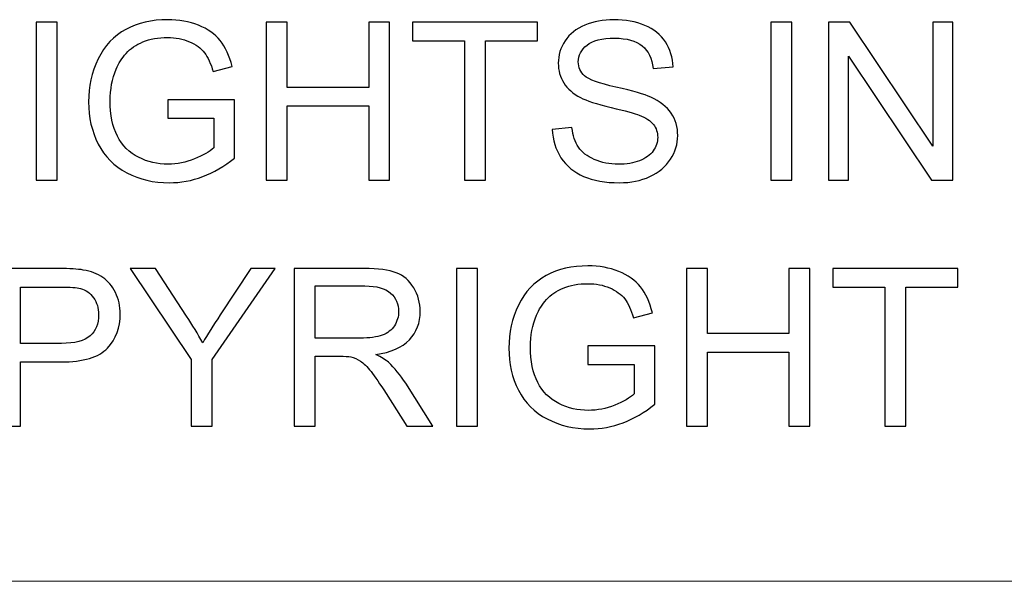
# Model space of a CAD drawing. Units: millimetres. Extents: x -141 to 141, y -99 to 99.
# Drawn here: x -94 to -76, y -90 to -80 of the extents above; entities that cross this region are included whole.
import ezdxf

# ---------------------------------------------------------------- set-up
doc = ezdxf.new("R2010")
doc.units = ezdxf.units.MM
doc.header["$MEASUREMENT"] = 0
doc.layers.add('Layer 1', color=7, linetype='Continuous')

msp = doc.modelspace()

# ---------------------------------------------------------------- linework, layer by layer
at = {"layer": 'Layer 1', "color": 250}
for points, knots in [([(-93.2383, -82.8082), (-93.2383, -82.8082), (-93.2383, -80.0297), (-93.2383, -80.0297), (-93.2383, -80.0297), (-93.2383, -80.0297), (-92.8696, -80.0297), (-92.8696, -80.0297), (-92.8696, -80.0297), (-92.8696, -80.0297), (-92.8696, -82.8082), (-92.8696, -82.8082), (-92.8696, -82.8082), (-92.8696, -82.8082), (-93.2383, -82.8082), (-93.2383, -82.8082)], [0, 0, 0, 0, 0.2, 0.2, 0.2, 0.2, 0.4, 0.4, 0.4, 0.4, 0.6, 0.6, 0.6, 0.6, 1, 1, 1, 1]), ([(-90.9222, -81.7178), (-90.9222, -81.7178), (-90.9222, -81.3918), (-90.9222, -81.3918), (-90.9222, -81.3918), (-90.9222, -81.3918), (-89.7464, -81.3918), (-89.7464, -81.3918), (-89.7464, -81.3918), (-89.7464, -81.3918), (-89.7464, -82.4214), (-89.7464, -82.4214), (-89.7464, -82.4214), (-89.9268, -82.565), (-90.1131, -82.6737), (-90.3052, -82.7461), (-90.3052, -82.7461), (-90.4973, -82.8185), (-90.6945, -82.8548), (-90.8963, -82.8548), (-90.8963, -82.8548), (-91.1693, -82.8548), (-91.417, -82.7966), (-91.6401, -82.6795), (-91.6401, -82.6795), (-91.8626, -82.5631), (-92.0314, -82.3936), (-92.1446, -82.1731), (-92.1446, -82.1731), (-92.2584, -81.9519), (-92.3153, -81.7048), (-92.3153, -81.4325), (-92.3153, -81.4325), (-92.3153, -81.1622), (-92.2591, -80.9099), (-92.1459, -80.6752), (-92.1459, -80.6752), (-92.0327, -80.441), (-91.8704, -80.2671), (-91.6582, -80.1539), (-91.6582, -80.1539), (-91.4461, -80.04), (-91.2016, -79.9831), (-90.9248, -79.9831), (-90.9248, -79.9831), (-90.7243, -79.9831), (-90.5425, -80.0155), (-90.3802, -80.0808), (-90.3802, -80.0808), (-90.2179, -80.1461), (-90.0905, -80.2367), (-89.9986, -80.3524), (-89.9986, -80.3524), (-89.9061, -80.4688), (-89.8363, -80.6208), (-89.7884, -80.8078), (-89.7884, -80.8078), (-89.7884, -80.8078), (-90.1202, -80.8983), (-90.1202, -80.8983), (-90.1202, -80.8983), (-90.1622, -80.7573), (-90.214, -80.6461), (-90.2754, -80.5646), (-90.2754, -80.5646), (-90.3375, -80.4837), (-90.4255, -80.419), (-90.5406, -80.3705), (-90.5406, -80.3705), (-90.6551, -80.322), (-90.7825, -80.2975), (-90.9228, -80.2975), (-90.9228, -80.2975), (-91.0904, -80.2975), (-91.2352, -80.3233), (-91.3581, -80.3744), (-91.3581, -80.3744), (-91.4804, -80.4255), (-91.5787, -80.4928), (-91.6543, -80.5769), (-91.6543, -80.5769), (-91.7294, -80.6603), (-91.7876, -80.7521), (-91.829, -80.8517), (-91.829, -80.8517), (-91.8995, -81.0244), (-91.935, -81.2107), (-91.935, -81.4118), (-91.935, -81.4118), (-91.935, -81.6602), (-91.8923, -81.8678), (-91.8076, -82.0353), (-91.8076, -82.0353), (-91.7222, -82.2022), (-91.5981, -82.3264), (-91.4357, -82.4072), (-91.4357, -82.4072), (-91.2727, -82.4881), (-91.1001, -82.5288), (-90.917, -82.5288), (-90.917, -82.5288), (-90.7579, -82.5288), (-90.6027, -82.4978), (-90.4513, -82.4363), (-90.4513, -82.4363), (-90.3, -82.3742), (-90.1855, -82.3089), (-90.1073, -82.2384), (-90.1073, -82.2384), (-90.1073, -82.2384), (-90.1073, -81.7178), (-90.1073, -81.7178), (-90.1073, -81.7178), (-90.1073, -81.7178), (-90.9222, -81.7178), (-90.9222, -81.7178)], [0, 0, 0, 0, 0.0333333, 0.0333333, 0.0333333, 0.0333333, 0.0666667, 0.0666667, 0.0666667, 0.0666667, 0.1, 0.1, 0.1, 0.1, 0.1333333, 0.1333333, 0.1333333, 0.1333333, 0.1666667, 0.1666667, 0.1666667, 0.1666667, 0.2, 0.2, 0.2, 0.2, 0.2333333, 0.2333333, 0.2333333, 0.2333333, 0.2666667, 0.2666667, 0.2666667, 0.2666667, 0.3, 0.3, 0.3, 0.3, 0.3333333, 0.3333333, 0.3333333, 0.3333333, 0.3666667, 0.3666667, 0.3666667, 0.3666667, 0.4, 0.4, 0.4, 0.4, 0.4333333, 0.4333333, 0.4333333, 0.4333333, 0.4666667, 0.4666667, 0.4666667, 0.4666667, 0.5, 0.5, 0.5, 0.5, 0.5333333, 0.5333333, 0.5333333, 0.5333333, 0.5666667, 0.5666667, 0.5666667, 0.5666667, 0.6, 0.6, 0.6, 0.6, 0.6333333, 0.6333333, 0.6333333, 0.6333333, 0.6666667, 0.6666667, 0.6666667, 0.6666667, 0.7, 0.7, 0.7, 0.7, 0.7333333, 0.7333333, 0.7333333, 0.7333333, 0.7666667, 0.7666667, 0.7666667, 0.7666667, 0.8, 0.8, 0.8, 0.8, 0.8333333, 0.8333333, 0.8333333, 0.8333333, 0.8666667, 0.8666667, 0.8666667, 0.8666667, 0.9, 0.9, 0.9, 0.9, 0.9333333, 0.9333333, 0.9333333, 0.9333333, 1, 1, 1, 1]), ([(-89.1882, -82.8082), (-89.1882, -82.8082), (-89.1882, -80.0297), (-89.1882, -80.0297), (-89.1882, -80.0297), (-89.1882, -80.0297), (-88.8195, -80.0297), (-88.8195, -80.0297), (-88.8195, -80.0297), (-88.8195, -80.0297), (-88.8195, -81.1745), (-88.8195, -81.1745), (-88.8195, -81.1745), (-88.8195, -81.1745), (-87.3837, -81.1745), (-87.3837, -81.1745), (-87.3837, -81.1745), (-87.3837, -81.1745), (-87.3837, -80.0297), (-87.3837, -80.0297), (-87.3837, -80.0297), (-87.3837, -80.0297), (-87.015, -80.0297), (-87.015, -80.0297), (-87.015, -80.0297), (-87.015, -80.0297), (-87.015, -82.8082), (-87.015, -82.8082), (-87.015, -82.8082), (-87.015, -82.8082), (-87.3837, -82.8082), (-87.3837, -82.8082), (-87.3837, -82.8082), (-87.3837, -82.8082), (-87.3837, -81.5004), (-87.3837, -81.5004), (-87.3837, -81.5004), (-87.3837, -81.5004), (-88.8195, -81.5004), (-88.8195, -81.5004), (-88.8195, -81.5004), (-88.8195, -81.5004), (-88.8195, -82.8082), (-88.8195, -82.8082), (-88.8195, -82.8082), (-88.8195, -82.8082), (-89.1882, -82.8082), (-89.1882, -82.8082)], [0, 0, 0, 0, 0.0769231, 0.0769231, 0.0769231, 0.0769231, 0.1538462, 0.1538462, 0.1538462, 0.1538462, 0.2307692, 0.2307692, 0.2307692, 0.2307692, 0.3076923, 0.3076923, 0.3076923, 0.3076923, 0.3846154, 0.3846154, 0.3846154, 0.3846154, 0.4615385, 0.4615385, 0.4615385, 0.4615385, 0.5384615, 0.5384615, 0.5384615, 0.5384615, 0.6153846, 0.6153846, 0.6153846, 0.6153846, 0.6923077, 0.6923077, 0.6923077, 0.6923077, 0.7692308, 0.7692308, 0.7692308, 0.7692308, 0.8461538, 0.8461538, 0.8461538, 0.8461538, 1, 1, 1, 1]), ([(-85.695, -82.8082), (-85.695, -82.8082), (-85.695, -80.3557), (-85.695, -80.3557), (-85.695, -80.3557), (-85.695, -80.3557), (-86.6108, -80.3557), (-86.6108, -80.3557), (-86.6108, -80.3557), (-86.6108, -80.3557), (-86.6108, -80.0297), (-86.6108, -80.0297), (-86.6108, -80.0297), (-86.6108, -80.0297), (-84.4105, -80.0297), (-84.4105, -80.0297), (-84.4105, -80.0297), (-84.4105, -80.0297), (-84.4105, -80.3557), (-84.4105, -80.3557), (-84.4105, -80.3557), (-84.4105, -80.3557), (-85.3264, -80.3557), (-85.3264, -80.3557), (-85.3264, -80.3557), (-85.3264, -80.3557), (-85.3264, -82.8082), (-85.3264, -82.8082), (-85.3264, -82.8082), (-85.3264, -82.8082), (-85.695, -82.8082), (-85.695, -82.8082)], [0, 0, 0, 0, 0.1111111, 0.1111111, 0.1111111, 0.1111111, 0.2222222, 0.2222222, 0.2222222, 0.2222222, 0.3333333, 0.3333333, 0.3333333, 0.3333333, 0.4444444, 0.4444444, 0.4444444, 0.4444444, 0.5555556, 0.5555556, 0.5555556, 0.5555556, 0.6666667, 0.6666667, 0.6666667, 0.6666667, 0.7777778, 0.7777778, 0.7777778, 0.7777778, 1, 1, 1, 1]), ([(-84.1512, -81.9157), (-84.1512, -81.9157), (-83.8058, -81.8846), (-83.8058, -81.8846), (-83.8058, -81.8846), (-83.7896, -82.0243), (-83.7515, -82.1388), (-83.6913, -82.2287), (-83.6913, -82.2287), (-83.6312, -82.318), (-83.5381, -82.3904), (-83.4119, -82.446), (-83.4119, -82.446), (-83.2858, -82.501), (-83.1435, -82.5288), (-82.9857, -82.5288), (-82.9857, -82.5288), (-82.8454, -82.5288), (-82.7218, -82.5081), (-82.6145, -82.4661), (-82.6145, -82.4661), (-82.5071, -82.424), (-82.4276, -82.3665), (-82.3752, -82.2934), (-82.3752, -82.2934), (-82.3228, -82.2203), (-82.2963, -82.1407), (-82.2963, -82.0554), (-82.2963, -82.0554), (-82.2963, -81.9687), (-82.3215, -81.893), (-82.3719, -81.8277), (-82.3719, -81.8277), (-82.4224, -81.763), (-82.5058, -81.7087), (-82.6222, -81.6641), (-82.6222, -81.6641), (-82.6966, -81.6356), (-82.8615, -81.5903), (-83.117, -81.5289), (-83.117, -81.5289), (-83.3725, -81.4675), (-83.551, -81.4099), (-83.6532, -81.3556), (-83.6532, -81.3556), (-83.7858, -81.2857), (-83.8841, -81.199), (-83.9488, -81.0962), (-83.9488, -81.0962), (-84.0141, -80.9934), (-84.0464, -80.8776), (-84.0464, -80.7502), (-84.0464, -80.7502), (-84.0464, -80.6092), (-84.0063, -80.4779), (-83.9268, -80.3563), (-83.9268, -80.3563), (-83.8472, -80.2341), (-83.7314, -80.1416), (-83.5782, -80.0782), (-83.5782, -80.0782), (-83.4255, -80.0148), (-83.2554, -79.9831), (-83.0685, -79.9831), (-83.0685, -79.9831), (-82.8628, -79.9831), (-82.6811, -80.0161), (-82.5239, -80.0827), (-82.5239, -80.0827), (-82.3668, -80.1487), (-82.2458, -80.2464), (-82.1611, -80.3757), (-82.1611, -80.3757), (-82.0764, -80.5044), (-82.0311, -80.6506), (-82.0246, -80.8136), (-82.0246, -80.8136), (-82.0246, -80.8136), (-82.3778, -80.8407), (-82.3778, -80.8407), (-82.3778, -80.8407), (-82.3965, -80.6655), (-82.4605, -80.5329), (-82.5698, -80.4436), (-82.5698, -80.4436), (-82.6792, -80.3537), (-82.8408, -80.3091), (-83.0543, -80.3091), (-83.0543, -80.3091), (-83.2768, -80.3091), (-83.4391, -80.3498), (-83.5406, -80.4313), (-83.5406, -80.4313), (-83.6422, -80.5128), (-83.6933, -80.6111), (-83.6933, -80.7263), (-83.6933, -80.7263), (-83.6933, -80.8259), (-83.6571, -80.908), (-83.5853, -80.9727), (-83.5853, -80.9727), (-83.5141, -81.0367), (-83.3298, -81.1033), (-83.031, -81.1706), (-83.031, -81.1706), (-82.7322, -81.2385), (-82.5272, -81.2974), (-82.4159, -81.3478), (-82.4159, -81.3478), (-82.2549, -81.4222), (-82.1352, -81.516), (-82.0583, -81.6304), (-82.0583, -81.6304), (-81.9813, -81.7443), (-81.9431, -81.8756), (-81.9431, -82.0243), (-81.9431, -82.0243), (-81.9431, -82.1724), (-81.9852, -82.3108), (-82.0699, -82.4415), (-82.0699, -82.4415), (-82.1546, -82.5721), (-82.2756, -82.6737), (-82.434, -82.7461), (-82.434, -82.7461), (-82.5925, -82.8185), (-82.7703, -82.8548), (-82.9689, -82.8548), (-82.9689, -82.8548), (-83.2198, -82.8548), (-83.43, -82.8179), (-83.5995, -82.7448), (-83.5995, -82.7448), (-83.7696, -82.6717), (-83.9022, -82.5618), (-83.9986, -82.4143), (-83.9986, -82.4143), (-84.0956, -82.2675), (-84.146, -82.1013), (-84.1512, -81.9157)], [0, 0, 0, 0, 0.0277778, 0.0277778, 0.0277778, 0.0277778, 0.0555556, 0.0555556, 0.0555556, 0.0555556, 0.0833333, 0.0833333, 0.0833333, 0.0833333, 0.1111111, 0.1111111, 0.1111111, 0.1111111, 0.1388889, 0.1388889, 0.1388889, 0.1388889, 0.1666667, 0.1666667, 0.1666667, 0.1666667, 0.1944444, 0.1944444, 0.1944444, 0.1944444, 0.2222222, 0.2222222, 0.2222222, 0.2222222, 0.25, 0.25, 0.25, 0.25, 0.2777778, 0.2777778, 0.2777778, 0.2777778, 0.3055556, 0.3055556, 0.3055556, 0.3055556, 0.3333333, 0.3333333, 0.3333333, 0.3333333, 0.3611111, 0.3611111, 0.3611111, 0.3611111, 0.3888889, 0.3888889, 0.3888889, 0.3888889, 0.4166667, 0.4166667, 0.4166667, 0.4166667, 0.4444444, 0.4444444, 0.4444444, 0.4444444, 0.4722222, 0.4722222, 0.4722222, 0.4722222, 0.5, 0.5, 0.5, 0.5, 0.5277778, 0.5277778, 0.5277778, 0.5277778, 0.5555556, 0.5555556, 0.5555556, 0.5555556, 0.5833333, 0.5833333, 0.5833333, 0.5833333, 0.6111111, 0.6111111, 0.6111111, 0.6111111, 0.6388889, 0.6388889, 0.6388889, 0.6388889, 0.6666667, 0.6666667, 0.6666667, 0.6666667, 0.6944444, 0.6944444, 0.6944444, 0.6944444, 0.7222222, 0.7222222, 0.7222222, 0.7222222, 0.75, 0.75, 0.75, 0.75, 0.7777778, 0.7777778, 0.7777778, 0.7777778, 0.8055556, 0.8055556, 0.8055556, 0.8055556, 0.8333333, 0.8333333, 0.8333333, 0.8333333, 0.8611111, 0.8611111, 0.8611111, 0.8611111, 0.8888889, 0.8888889, 0.8888889, 0.8888889, 0.9166667, 0.9166667, 0.9166667, 0.9166667, 0.9444444, 0.9444444, 0.9444444, 0.9444444, 1, 1, 1, 1]), ([(-80.3022, -82.8082), (-80.3022, -82.8082), (-80.3022, -80.0297), (-80.3022, -80.0297), (-80.3022, -80.0297), (-80.3022, -80.0297), (-79.9335, -80.0297), (-79.9335, -80.0297), (-79.9335, -80.0297), (-79.9335, -80.0297), (-79.9335, -82.8082), (-79.9335, -82.8082), (-79.9335, -82.8082), (-79.9335, -82.8082), (-80.3022, -82.8082), (-80.3022, -82.8082)], [0, 0, 0, 0, 0.2, 0.2, 0.2, 0.2, 0.4, 0.4, 0.4, 0.4, 0.6, 0.6, 0.6, 0.6, 1, 1, 1, 1]), ([(-79.29, -82.8082), (-79.29, -82.8082), (-79.29, -80.0297), (-79.29, -80.0297), (-79.29, -80.0297), (-79.29, -80.0297), (-78.9123, -80.0297), (-78.9123, -80.0297), (-78.9123, -80.0297), (-78.9123, -80.0297), (-77.4545, -82.2106), (-77.4545, -82.2106), (-77.4545, -82.2106), (-77.4545, -82.2106), (-77.4545, -80.0297), (-77.4545, -80.0297), (-77.4545, -80.0297), (-77.4545, -80.0297), (-77.1013, -80.0297), (-77.1013, -80.0297), (-77.1013, -80.0297), (-77.1013, -80.0297), (-77.1013, -82.8082), (-77.1013, -82.8082), (-77.1013, -82.8082), (-77.1013, -82.8082), (-77.479, -82.8082), (-77.479, -82.8082), (-77.479, -82.8082), (-77.479, -82.8082), (-78.9368, -80.6273), (-78.9368, -80.6273), (-78.9368, -80.6273), (-78.9368, -80.6273), (-78.9368, -82.8082), (-78.9368, -82.8082), (-78.9368, -82.8082), (-78.9368, -82.8082), (-79.29, -82.8082), (-79.29, -82.8082)], [0, 0, 0, 0, 0.0909091, 0.0909091, 0.0909091, 0.0909091, 0.1818182, 0.1818182, 0.1818182, 0.1818182, 0.2727273, 0.2727273, 0.2727273, 0.2727273, 0.3636364, 0.3636364, 0.3636364, 0.3636364, 0.4545455, 0.4545455, 0.4545455, 0.4545455, 0.5454545, 0.5454545, 0.5454545, 0.5454545, 0.6363636, 0.6363636, 0.6363636, 0.6363636, 0.7272727, 0.7272727, 0.7272727, 0.7272727, 0.8181818, 0.8181818, 0.8181818, 0.8181818, 1, 1, 1, 1]), ([(-93.8806, -87.1434), (-93.8806, -87.1434), (-93.8806, -84.3649), (-93.8806, -84.3649), (-93.8806, -84.3649), (-93.8806, -84.3649), (-92.8315, -84.3649), (-92.8315, -84.3649), (-92.8315, -84.3649), (-92.6472, -84.3649), (-92.5062, -84.3739), (-92.4086, -84.3914), (-92.4086, -84.3914), (-92.2721, -84.414), (-92.1576, -84.4574), (-92.0651, -84.5208), (-92.0651, -84.5208), (-91.9726, -84.5848), (-91.8983, -84.674), (-91.842, -84.7885), (-91.842, -84.7885), (-91.7857, -84.903), (-91.7579, -85.0291), (-91.7579, -85.1669), (-91.7579, -85.1669), (-91.7579, -85.4023), (-91.8329, -85.6022), (-91.9836, -85.7651), (-91.9836, -85.7651), (-92.1337, -85.9288), (-92.406, -86.0103), (-92.7992, -86.0103), (-92.7992, -86.0103), (-92.7992, -86.0103), (-93.5119, -86.0103), (-93.5119, -86.0103), (-93.5119, -86.0103), (-93.5119, -86.0103), (-93.5119, -87.1434), (-93.5119, -87.1434), (-93.5119, -87.1434), (-93.5119, -87.1434), (-93.8806, -87.1434), (-93.8806, -87.1434)], [0, 0, 0, 0, 0.0833333, 0.0833333, 0.0833333, 0.0833333, 0.1666667, 0.1666667, 0.1666667, 0.1666667, 0.25, 0.25, 0.25, 0.25, 0.3333333, 0.3333333, 0.3333333, 0.3333333, 0.4166667, 0.4166667, 0.4166667, 0.4166667, 0.5, 0.5, 0.5, 0.5, 0.5833333, 0.5833333, 0.5833333, 0.5833333, 0.6666667, 0.6666667, 0.6666667, 0.6666667, 0.75, 0.75, 0.75, 0.75, 0.8333333, 0.8333333, 0.8333333, 0.8333333, 1, 1, 1, 1]), ([(-90.509, -87.1434), (-90.509, -87.1434), (-90.509, -85.9663), (-90.509, -85.9663), (-90.509, -85.9663), (-90.509, -85.9663), (-91.58, -84.3649), (-91.58, -84.3649), (-91.58, -84.3649), (-91.58, -84.3649), (-91.1376, -84.3649), (-91.1376, -84.3649), (-91.1376, -84.3649), (-91.1376, -84.3649), (-90.5885, -85.2057), (-90.5885, -85.2057), (-90.5885, -85.2057), (-90.4863, -85.3616), (-90.3912, -85.5174), (-90.3046, -85.6733), (-90.3046, -85.6733), (-90.2199, -85.5278), (-90.117, -85.3648), (-89.9974, -85.1837), (-89.9974, -85.1837), (-89.9974, -85.1837), (-89.4593, -84.3649), (-89.4593, -84.3649), (-89.4593, -84.3649), (-89.4593, -84.3649), (-89.0305, -84.3649), (-89.0305, -84.3649), (-89.0305, -84.3649), (-89.0305, -84.3649), (-90.1403, -85.9663), (-90.1403, -85.9663), (-90.1403, -85.9663), (-90.1403, -85.9663), (-90.1403, -87.1434), (-90.1403, -87.1434), (-90.1403, -87.1434), (-90.1403, -87.1434), (-90.509, -87.1434), (-90.509, -87.1434)], [0, 0, 0, 0, 0.0833333, 0.0833333, 0.0833333, 0.0833333, 0.1666667, 0.1666667, 0.1666667, 0.1666667, 0.25, 0.25, 0.25, 0.25, 0.3333333, 0.3333333, 0.3333333, 0.3333333, 0.4166667, 0.4166667, 0.4166667, 0.4166667, 0.5, 0.5, 0.5, 0.5, 0.5833333, 0.5833333, 0.5833333, 0.5833333, 0.6666667, 0.6666667, 0.6666667, 0.6666667, 0.75, 0.75, 0.75, 0.75, 0.8333333, 0.8333333, 0.8333333, 0.8333333, 1, 1, 1, 1]), ([(-88.696, -87.1434), (-88.696, -87.1434), (-88.696, -84.3649), (-88.696, -84.3649), (-88.696, -84.3649), (-88.696, -84.3649), (-87.4646, -84.3649), (-87.4646, -84.3649), (-87.4646, -84.3649), (-87.2169, -84.3649), (-87.0287, -84.3901), (-86.9, -84.4399), (-86.9, -84.4399), (-86.7713, -84.4897), (-86.6684, -84.5777), (-86.5915, -84.7038), (-86.5915, -84.7038), (-86.5145, -84.8299), (-86.4763, -84.9696), (-86.4763, -85.1223), (-86.4763, -85.1223), (-86.4763, -85.3195), (-86.5404, -85.4857), (-86.6678, -85.6209), (-86.6678, -85.6209), (-86.7952, -85.7561), (-86.9918, -85.8415), (-87.2583, -85.8783), (-87.2583, -85.8783), (-87.1606, -85.9249), (-87.0869, -85.9715), (-87.0364, -86.0167), (-87.0364, -86.0167), (-86.9291, -86.115), (-86.8275, -86.2386), (-86.7324, -86.3867), (-86.7324, -86.3867), (-86.7324, -86.3867), (-86.2519, -87.1434), (-86.2519, -87.1434), (-86.2519, -87.1434), (-86.2519, -87.1434), (-86.7111, -87.1434), (-86.7111, -87.1434), (-86.7111, -87.1434), (-86.7111, -87.1434), (-87.0785, -86.5652), (-87.0785, -86.5652), (-87.0785, -86.5652), (-87.1852, -86.3977), (-87.2738, -86.2703), (-87.343, -86.1817), (-87.343, -86.1817), (-87.4128, -86.0931), (-87.4749, -86.0316), (-87.5299, -85.996), (-87.5299, -85.996), (-87.5842, -85.9611), (-87.6405, -85.9365), (-87.6974, -85.9223), (-87.6974, -85.9223), (-87.7388, -85.9139), (-87.8067, -85.9094), (-87.9018, -85.9094), (-87.9018, -85.9094), (-87.9018, -85.9094), (-88.3274, -85.9094), (-88.3274, -85.9094), (-88.3274, -85.9094), (-88.3274, -85.9094), (-88.3274, -87.1434), (-88.3274, -87.1434), (-88.3274, -87.1434), (-88.3274, -87.1434), (-88.696, -87.1434), (-88.696, -87.1434)], [0, 0, 0, 0, 0.05, 0.05, 0.05, 0.05, 0.1, 0.1, 0.1, 0.1, 0.15, 0.15, 0.15, 0.15, 0.2, 0.2, 0.2, 0.2, 0.25, 0.25, 0.25, 0.25, 0.3, 0.3, 0.3, 0.3, 0.35, 0.35, 0.35, 0.35, 0.4, 0.4, 0.4, 0.4, 0.45, 0.45, 0.45, 0.45, 0.5, 0.5, 0.5, 0.5, 0.55, 0.55, 0.55, 0.55, 0.6, 0.6, 0.6, 0.6, 0.65, 0.65, 0.65, 0.65, 0.7, 0.7, 0.7, 0.7, 0.75, 0.75, 0.75, 0.75, 0.8, 0.8, 0.8, 0.8, 0.85, 0.85, 0.85, 0.85, 0.9, 0.9, 0.9, 0.9, 1, 1, 1, 1]), ([(-85.8393, -87.1434), (-85.8393, -87.1434), (-85.8393, -84.3649), (-85.8393, -84.3649), (-85.8393, -84.3649), (-85.8393, -84.3649), (-85.4706, -84.3649), (-85.4706, -84.3649), (-85.4706, -84.3649), (-85.4706, -84.3649), (-85.4706, -87.1434), (-85.4706, -87.1434), (-85.4706, -87.1434), (-85.4706, -87.1434), (-85.8393, -87.1434), (-85.8393, -87.1434)], [0, 0, 0, 0, 0.2, 0.2, 0.2, 0.2, 0.4, 0.4, 0.4, 0.4, 0.6, 0.6, 0.6, 0.6, 1, 1, 1, 1]), ([(-83.5232, -86.053), (-83.5232, -86.053), (-83.5232, -85.727), (-83.5232, -85.727), (-83.5232, -85.727), (-83.5232, -85.727), (-82.3474, -85.727), (-82.3474, -85.727), (-82.3474, -85.727), (-82.3474, -85.727), (-82.3474, -86.7566), (-82.3474, -86.7566), (-82.3474, -86.7566), (-82.5278, -86.9002), (-82.7141, -87.0089), (-82.9062, -87.0813), (-82.9062, -87.0813), (-83.0983, -87.1537), (-83.2955, -87.19), (-83.4973, -87.19), (-83.4973, -87.19), (-83.7703, -87.19), (-84.018, -87.1318), (-84.2411, -87.0147), (-84.2411, -87.0147), (-84.4636, -86.8983), (-84.6324, -86.7288), (-84.7456, -86.5083), (-84.7456, -86.5083), (-84.8594, -86.2871), (-84.9163, -86.04), (-84.9163, -85.7677), (-84.9163, -85.7677), (-84.9163, -85.4974), (-84.8601, -85.2451), (-84.7469, -85.0104), (-84.7469, -85.0104), (-84.6337, -84.7762), (-84.4714, -84.6023), (-84.2592, -84.4891), (-84.2592, -84.4891), (-84.0471, -84.3752), (-83.8026, -84.3183), (-83.5258, -84.3183), (-83.5258, -84.3183), (-83.3253, -84.3183), (-83.1435, -84.3507), (-82.9812, -84.416), (-82.9812, -84.416), (-82.8189, -84.4813), (-82.6915, -84.5719), (-82.5996, -84.6876), (-82.5996, -84.6876), (-82.5071, -84.804), (-82.4373, -84.956), (-82.3894, -85.143), (-82.3894, -85.143), (-82.3894, -85.143), (-82.7212, -85.2335), (-82.7212, -85.2335), (-82.7212, -85.2335), (-82.7632, -85.0925), (-82.815, -84.9813), (-82.8764, -84.8998), (-82.8764, -84.8998), (-82.9385, -84.8189), (-83.0265, -84.7542), (-83.1416, -84.7057), (-83.1416, -84.7057), (-83.2561, -84.6572), (-83.3835, -84.6327), (-83.5238, -84.6327), (-83.5238, -84.6327), (-83.6914, -84.6327), (-83.8362, -84.6585), (-83.9591, -84.7096), (-83.9591, -84.7096), (-84.0814, -84.7607), (-84.1797, -84.828), (-84.2553, -84.9121), (-84.2553, -84.9121), (-84.3304, -84.9955), (-84.3886, -85.0873), (-84.43, -85.1869), (-84.43, -85.1869), (-84.5005, -85.3596), (-84.536, -85.5459), (-84.536, -85.747), (-84.536, -85.747), (-84.536, -85.9954), (-84.4933, -86.203), (-84.4086, -86.3705), (-84.4086, -86.3705), (-84.3232, -86.5374), (-84.1991, -86.6616), (-84.0367, -86.7424), (-84.0367, -86.7424), (-83.8737, -86.8233), (-83.7011, -86.864), (-83.518, -86.864), (-83.518, -86.864), (-83.3589, -86.864), (-83.2037, -86.833), (-83.0523, -86.7715), (-83.0523, -86.7715), (-82.901, -86.7094), (-82.7865, -86.6441), (-82.7083, -86.5736), (-82.7083, -86.5736), (-82.7083, -86.5736), (-82.7083, -86.053), (-82.7083, -86.053), (-82.7083, -86.053), (-82.7083, -86.053), (-83.5232, -86.053), (-83.5232, -86.053)], [0, 0, 0, 0, 0.0333333, 0.0333333, 0.0333333, 0.0333333, 0.0666667, 0.0666667, 0.0666667, 0.0666667, 0.1, 0.1, 0.1, 0.1, 0.1333333, 0.1333333, 0.1333333, 0.1333333, 0.1666667, 0.1666667, 0.1666667, 0.1666667, 0.2, 0.2, 0.2, 0.2, 0.2333333, 0.2333333, 0.2333333, 0.2333333, 0.2666667, 0.2666667, 0.2666667, 0.2666667, 0.3, 0.3, 0.3, 0.3, 0.3333333, 0.3333333, 0.3333333, 0.3333333, 0.3666667, 0.3666667, 0.3666667, 0.3666667, 0.4, 0.4, 0.4, 0.4, 0.4333333, 0.4333333, 0.4333333, 0.4333333, 0.4666667, 0.4666667, 0.4666667, 0.4666667, 0.5, 0.5, 0.5, 0.5, 0.5333333, 0.5333333, 0.5333333, 0.5333333, 0.5666667, 0.5666667, 0.5666667, 0.5666667, 0.6, 0.6, 0.6, 0.6, 0.6333333, 0.6333333, 0.6333333, 0.6333333, 0.6666667, 0.6666667, 0.6666667, 0.6666667, 0.7, 0.7, 0.7, 0.7, 0.7333333, 0.7333333, 0.7333333, 0.7333333, 0.7666667, 0.7666667, 0.7666667, 0.7666667, 0.8, 0.8, 0.8, 0.8, 0.8333333, 0.8333333, 0.8333333, 0.8333333, 0.8666667, 0.8666667, 0.8666667, 0.8666667, 0.9, 0.9, 0.9, 0.9, 0.9333333, 0.9333333, 0.9333333, 0.9333333, 1, 1, 1, 1]), ([(-81.7892, -87.1434), (-81.7892, -87.1434), (-81.7892, -84.3649), (-81.7892, -84.3649), (-81.7892, -84.3649), (-81.7892, -84.3649), (-81.4205, -84.3649), (-81.4205, -84.3649), (-81.4205, -84.3649), (-81.4205, -84.3649), (-81.4205, -85.5097), (-81.4205, -85.5097), (-81.4205, -85.5097), (-81.4205, -85.5097), (-79.9847, -85.5097), (-79.9847, -85.5097), (-79.9847, -85.5097), (-79.9847, -85.5097), (-79.9847, -84.3649), (-79.9847, -84.3649), (-79.9847, -84.3649), (-79.9847, -84.3649), (-79.616, -84.3649), (-79.616, -84.3649), (-79.616, -84.3649), (-79.616, -84.3649), (-79.616, -87.1434), (-79.616, -87.1434), (-79.616, -87.1434), (-79.616, -87.1434), (-79.9847, -87.1434), (-79.9847, -87.1434), (-79.9847, -87.1434), (-79.9847, -87.1434), (-79.9847, -85.8356), (-79.9847, -85.8356), (-79.9847, -85.8356), (-79.9847, -85.8356), (-81.4205, -85.8356), (-81.4205, -85.8356), (-81.4205, -85.8356), (-81.4205, -85.8356), (-81.4205, -87.1434), (-81.4205, -87.1434), (-81.4205, -87.1434), (-81.4205, -87.1434), (-81.7892, -87.1434), (-81.7892, -87.1434)], [0, 0, 0, 0, 0.0769231, 0.0769231, 0.0769231, 0.0769231, 0.1538462, 0.1538462, 0.1538462, 0.1538462, 0.2307692, 0.2307692, 0.2307692, 0.2307692, 0.3076923, 0.3076923, 0.3076923, 0.3076923, 0.3846154, 0.3846154, 0.3846154, 0.3846154, 0.4615385, 0.4615385, 0.4615385, 0.4615385, 0.5384615, 0.5384615, 0.5384615, 0.5384615, 0.6153846, 0.6153846, 0.6153846, 0.6153846, 0.6923077, 0.6923077, 0.6923077, 0.6923077, 0.7692308, 0.7692308, 0.7692308, 0.7692308, 0.8461538, 0.8461538, 0.8461538, 0.8461538, 1, 1, 1, 1]), ([(-78.296, -87.1434), (-78.296, -87.1434), (-78.296, -84.6909), (-78.296, -84.6909), (-78.296, -84.6909), (-78.296, -84.6909), (-79.2118, -84.6909), (-79.2118, -84.6909), (-79.2118, -84.6909), (-79.2118, -84.6909), (-79.2118, -84.3649), (-79.2118, -84.3649), (-79.2118, -84.3649), (-79.2118, -84.3649), (-77.0115, -84.3649), (-77.0115, -84.3649), (-77.0115, -84.3649), (-77.0115, -84.3649), (-77.0115, -84.6909), (-77.0115, -84.6909), (-77.0115, -84.6909), (-77.0115, -84.6909), (-77.9274, -84.6909), (-77.9274, -84.6909), (-77.9274, -84.6909), (-77.9274, -84.6909), (-77.9274, -87.1434), (-77.9274, -87.1434), (-77.9274, -87.1434), (-77.9274, -87.1434), (-78.296, -87.1434), (-78.296, -87.1434)], [0, 0, 0, 0, 0.1111111, 0.1111111, 0.1111111, 0.1111111, 0.2222222, 0.2222222, 0.2222222, 0.2222222, 0.3333333, 0.3333333, 0.3333333, 0.3333333, 0.4444444, 0.4444444, 0.4444444, 0.4444444, 0.5555556, 0.5555556, 0.5555556, 0.5555556, 0.6666667, 0.6666667, 0.6666667, 0.6666667, 0.7777778, 0.7777778, 0.7777778, 0.7777778, 1, 1, 1, 1]), ([(-93.5119, -85.6843), (-93.5119, -85.6843), (-92.794, -85.6843), (-92.794, -85.6843), (-92.794, -85.6843), (-92.556, -85.6843), (-92.3879, -85.6403), (-92.2876, -85.5517), (-92.2876, -85.5517), (-92.188, -85.4631), (-92.1382, -85.3389), (-92.1382, -85.1779), (-92.1382, -85.1779), (-92.1382, -85.0621), (-92.1673, -84.9625), (-92.2262, -84.8797), (-92.2262, -84.8797), (-92.285, -84.7969), (-92.3626, -84.742), (-92.4584, -84.7154), (-92.4584, -84.7154), (-92.5204, -84.6993), (-92.6349, -84.6909), (-92.8011, -84.6909), (-92.8011, -84.6909), (-92.8011, -84.6909), (-93.5119, -84.6909), (-93.5119, -84.6909), (-93.5119, -84.6909), (-93.5119, -84.6909), (-93.5119, -85.6843), (-93.5119, -85.6843)], [0, 0, 0, 0, 0.1111111, 0.1111111, 0.1111111, 0.1111111, 0.2222222, 0.2222222, 0.2222222, 0.2222222, 0.3333333, 0.3333333, 0.3333333, 0.3333333, 0.4444444, 0.4444444, 0.4444444, 0.4444444, 0.5555556, 0.5555556, 0.5555556, 0.5555556, 0.6666667, 0.6666667, 0.6666667, 0.6666667, 0.7777778, 0.7777778, 0.7777778, 0.7777778, 1, 1, 1, 1]), ([(-88.3274, -85.5912), (-88.3274, -85.5912), (-87.5383, -85.5912), (-87.5383, -85.5912), (-87.5383, -85.5912), (-87.3702, -85.5912), (-87.2395, -85.5737), (-87.1451, -85.5388), (-87.1451, -85.5388), (-87.0507, -85.5045), (-86.9789, -85.4489), (-86.9304, -85.3719), (-86.9304, -85.3719), (-86.8812, -85.2956), (-86.8566, -85.2128), (-86.8566, -85.1229), (-86.8566, -85.1229), (-86.8566, -84.9916), (-86.9038, -84.883), (-86.9989, -84.7982), (-86.9989, -84.7982), (-87.094, -84.7135), (-87.244, -84.6715), (-87.4491, -84.6715), (-87.4491, -84.6715), (-87.4491, -84.6715), (-88.3274, -84.6715), (-88.3274, -84.6715), (-88.3274, -84.6715), (-88.3274, -84.6715), (-88.3274, -85.5912), (-88.3274, -85.5912)], [0, 0, 0, 0, 0.1111111, 0.1111111, 0.1111111, 0.1111111, 0.2222222, 0.2222222, 0.2222222, 0.2222222, 0.3333333, 0.3333333, 0.3333333, 0.3333333, 0.4444444, 0.4444444, 0.4444444, 0.4444444, 0.5555556, 0.5555556, 0.5555556, 0.5555556, 0.6666667, 0.6666667, 0.6666667, 0.6666667, 0.7777778, 0.7777778, 0.7777778, 0.7777778, 1, 1, 1, 1])]:
    msp.add_open_spline(points, degree=3, knots=knots, dxfattribs=at)
at = {"layer": 'Layer 1', "lineweight": 18}
msp.add_open_spline([(-131.1062, -89.8739), (-131.1062, -89.8739), (131.0216, -89.8739), (131.0216, -89.8739)], degree=3, dxfattribs=at)

doc.saveas('drawing.dxf')
